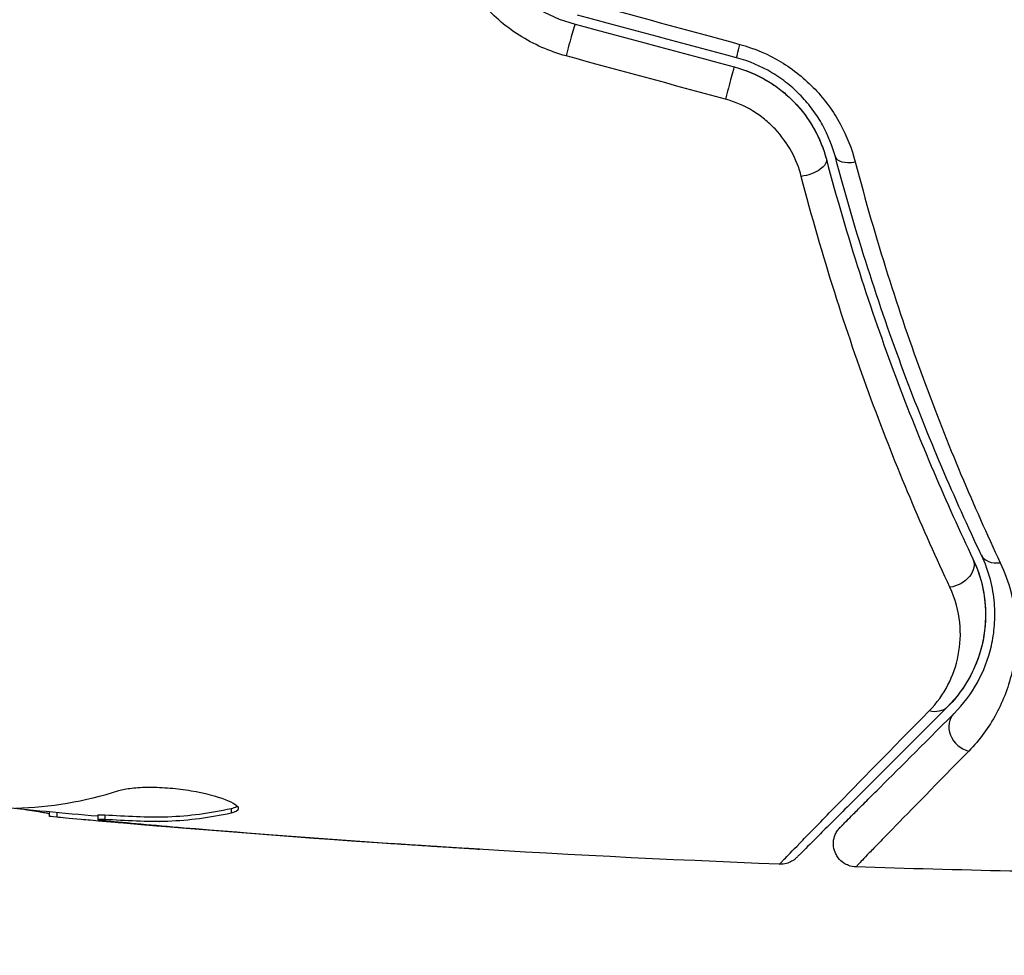
# Model space of a CAD drawing. Units: millimetres. Extents: x -3092 to 3060, y -2531 to 3962.
# Drawn here: x -77 to -56, y 1052 to 1072 of the extents above; entities that cross this region are included whole.
import ezdxf

# ---------------------------------------------------------------- set-up
doc = ezdxf.new("R2010")
doc.units = ezdxf.units.MM
doc.header["$LTSCALE"] = 20
doc.linetypes.add('HIDDEN', pattern=[9.525, 6.35, -3.175])
for name, color, linetype in [('2d', 230, 'Continuous'), ('AS-Free_Space', 31, 'HIDDEN'), ('AS-Free_Space_Hatch', 31, 'HIDDEN')]:
    doc.layers.add(name, color=color, linetype=linetype)

msp = doc.modelspace()

# ---------------------------------------------------------------- hatches: boundary and pattern name
at = {"layer": 'AS-Free_Space_Hatch'}
h = msp.add_hatch(dxfattribs=at)
h.set_pattern_fill('ANSI31', color=256, scale=100, angle=150)
h.set_pattern_definition([(195, (937.04, 541), (82.175, -306.68), [])])
edge = h.paths.add_edge_path()
edge.add_line((1334.544, 311.498), (2210.27, 1828.3))
edge.add_arc((1344.245, 2328.3), 1000, 330, 510)
edge.add_line((478.219, 2828.3), (-397.507, 1311.498))
edge.add_arc((468.518, 811.498), 1000, 510, 690)

# ---------------------------------------------------------------- linework, layer by layer
at = {"layer": '2d'}
for p, q in [((-76.492, 1055.31), (-76.492, 1055.218)), ((-76.327, 1055.295), (-76.327, 1055.197)), ((-72.582, 1055.385), (-72.582, 1055.283)), ((-75.451, 1055.249), (-75.451, 1055.149)), ((-75.3, 1055.246), (-75.3, 1055.146)), ((-74.889, 1055.086), (-74.889, 1055.067)), ((-73.645, 1054.976), (-73.645, 1054.962)), ((-69.147, 1054.636), (-69.147, 1054.627))]:
    msp.add_line(p, q, dxfattribs=at)
at = {"layer": '2d', "extrusion": (0, 0, -1)}
msp.add_arc((0, 1082), 98, 288.76833, 345.51225, dxfattribs=at)
at = {"layer": '2d'}
msp.add_arc((0, 1082), 95, 195.25843, 248.60297, dxfattribs=at)
for centre, major_axis, ratio, start_param, end_param in [((-65.316, 1071.771), (0.129, 0.483), 0.020866, 0, 2.00228), ((-61.894, 1070.854), (0.129, 0.483), 0.001815, 0, 2.030732), ((-59.105, 1069.528), (0.483, 0.128), 0.440374, 3.141593, 4.484937), ((-55.998, 1061.053), (0.451, 0.215), 0.71706, 3.141593, 4.29116), ((-56.684, 1057.074), (-0.354, 0.354), 0.858093, 0, 2.20525)]:
    msp.add_ellipse(centre, major_axis=major_axis, ratio=ratio, start_param=start_param, end_param=end_param, dxfattribs=at)
at = {"layer": '2d', "extrusion": (0, 0, -1)}
for centre, major_axis, ratio, start_param, end_param in [((-61.583, 1072.013), (0.129, 0.483), 0.013447, 3.141593, 4.298037), ((-60.265, 1069.221), (0.483, 0.128), 0.452672, 0, 1.804422), ((-57.082, 1060.537), (0.451, 0.215), 0.738794, 0, 2.001711), ((-57.532, 1057.923), (-0.354, 0.354), 0.819777, 3.141593, 4.110513)]:
    msp.add_ellipse(centre, major_axis=major_axis, ratio=ratio, start_param=start_param, end_param=end_param, dxfattribs=at)
at = {"layer": '2d'}
for points, knots in [([(-67.525, 1074.884), (-67.437, 1074.28), (-67.177, 1073.707), (-66.563, 1073.005), (-66.324, 1072.8), (-65.786, 1072.463), (-65.496, 1072.337), (-65.186, 1072.254)], [0, 0, 0, 0, 0.001914168, 0.001914168, 0.002871252, 0.002871252, 0.003828336, 0.003828336, 0.003828336, 0.003828336]), ([(-65.379, 1071.571), (-65.739, 1071.669), (-66.075, 1071.818), (-66.698, 1072.215), (-66.974, 1072.456), (-67.685, 1073.283), (-67.986, 1073.958), (-68.088, 1074.668)], [0, 0, 0, 0, 0.001102852, 0.001102852, 0.002205705, 0.002205705, 0.004411409, 0.004411409, 0.004411409, 0.004411409]), ([(-61.641, 1071.82), (-61.328, 1071.735), (-61.035, 1071.609), (-60.624, 1071.362), (-60.493, 1071.269), (-60.248, 1071.072), (-60.133, 1070.966), (-59.919, 1070.74), (-59.819, 1070.62), (-59.638, 1070.372), (-59.558, 1070.244), (-59.342, 1069.85), (-59.233, 1069.572), (-59.16, 1069.291)], [0, 0, 0, 0, 0.000958015, 0.000958015, 0.001437023, 0.001437023, 0.001916031, 0.001916031, 0.002395039, 0.002395039, 0.002874046, 0.002874046, 0.003832062, 0.003832062, 0.003832062, 0.003832062]), ([(-59.589, 1069.4), (-59.651, 1069.633), (-59.742, 1069.865), (-59.925, 1070.196), (-59.994, 1070.303), (-60.147, 1070.512), (-60.233, 1070.614), (-60.416, 1070.805), (-60.514, 1070.895), (-60.724, 1071.062), (-60.837, 1071.14), (-61.191, 1071.351), (-61.443, 1071.458), (-61.712, 1071.53)], [0, 0, 0, 0, 0.000832155, 0.000832155, 0.001248232, 0.001248232, 0.001664309, 0.001664309, 0.002080386, 0.002080386, 0.002496464, 0.002496464, 0.003328618, 0.003328618, 0.003328618, 0.003328618]), ([(-61.764, 1071.337), (-61.524, 1071.272), (-61.293, 1071.177), (-60.854, 1070.92), (-60.656, 1070.764), (-60.306, 1070.404), (-60.16, 1070.205), (-59.926, 1069.785), (-59.84, 1069.567), (-59.782, 1069.349)], [0, 0, 0, 0, 0.000754737, 0.000754737, 0.001509473, 0.001509473, 0.00226421, 0.00226421, 0.003018947, 0.003018947, 0.003018947, 0.003018947]), ([(-61.764, 1071.337), (-61.518, 1071.271), (-61.285, 1071.172), (-60.961, 1070.982), (-60.856, 1070.91), (-60.66, 1070.756), (-60.568, 1070.673), (-60.398, 1070.498), (-60.319, 1070.406), (-60.173, 1070.211), (-60.106, 1070.108), (-59.93, 1069.794), (-59.842, 1069.576), (-59.782, 1069.349)], [0, 0, 0, 0, 0.000765347, 0.000765347, 0.00114802, 0.00114802, 0.001530694, 0.001530694, 0.001913367, 0.001913367, 0.00229604, 0.00229604, 0.003061387, 0.003061387, 0.003061387, 0.003061387]), ([(-60.321, 1068.978), (-60.369, 1069.163), (-60.439, 1069.342), (-60.628, 1069.687), (-60.747, 1069.853), (-60.956, 1070.074), (-61.031, 1070.144), (-61.193, 1070.275), (-61.28, 1070.336), (-61.549, 1070.499), (-61.745, 1070.583), (-61.952, 1070.64)], [0, 0, 0, 0, 0.000634395, 0.000634395, 0.00126879, 0.00126879, 0.001585988, 0.001585988, 0.001903186, 0.001903186, 0.002537581, 0.002537581, 0.002537581, 0.002537581]), ([(-59.782, 1069.349), (-59.335, 1067.66), (-58.83, 1066.11), (-57.76, 1063.249), (-57.195, 1061.939), (-56.63, 1060.752)], [0, 0, 0, 0, 0.00577336, 0.00577336, 0.01154671, 0.01154671, 0.01154671, 0.01154671]), ([(-56.45, 1060.838), (-57.023, 1062.043), (-57.589, 1063.359), (-58.652, 1066.209), (-59.15, 1067.743), (-59.589, 1069.4)], [0, 0, 0, 0, 0.00561537, 0.00561537, 0.01123074, 0.01123074, 0.01123074, 0.01123074]), ([(-59.16, 1069.291), (-58.724, 1067.62), (-58.23, 1066.075), (-57.174, 1063.205), (-56.611, 1061.881), (-56.042, 1060.67)], [0, 0, 0, 0, 0.00567021, 0.00567021, 0.01134043, 0.01134043, 0.01134043, 0.01134043]), ([(-57.126, 1060.145), (-57.7, 1061.366), (-58.274, 1062.714), (-59.359, 1065.654), (-59.87, 1067.247), (-60.321, 1068.978)], [0, 0, 0, 0, 0.00590649, 0.00590649, 0.01181297, 0.01181297, 0.01181297, 0.01181297]), ([(-57.037, 1057.428), (-56.836, 1057.629), (-56.67, 1057.851), (-56.401, 1058.337), (-56.298, 1058.599), (-56.201, 1059.025), (-56.178, 1059.172), (-56.156, 1059.479), (-56.155, 1059.639), (-56.197, 1060.131), (-56.277, 1060.476), (-56.45, 1060.838)], [0, 0, 0, 0, 0.001864837, 0.001864837, 0.003729674, 0.003729674, 0.004662092, 0.004662092, 0.00559451, 0.00559451, 0.007459347, 0.007459347, 0.007459347, 0.007459347]), ([(-56.63, 1060.752), (-56.531, 1060.543), (-56.467, 1060.345), (-56.384, 1059.97), (-56.364, 1059.793), (-56.351, 1059.287), (-56.401, 1058.994), (-56.558, 1058.476), (-56.667, 1058.252), (-56.91, 1057.865), (-57.046, 1057.702), (-57.179, 1057.569)], [0, 0, 0, 0, 0.001140977, 0.001140977, 0.002281954, 0.002281954, 0.004563907, 0.004563907, 0.006845861, 0.006845861, 0.009127814, 0.009127814, 0.009127814, 0.009127814]), ([(-56.63, 1060.752), (-56.486, 1060.45), (-56.407, 1060.145), (-56.343, 1059.561), (-56.358, 1059.279), (-56.438, 1058.871), (-56.475, 1058.738), (-56.567, 1058.482), (-56.621, 1058.358), (-56.812, 1057.998), (-56.973, 1057.775), (-57.179, 1057.569)], [0, 0, 0, 0, 0.001348017, 0.001348017, 0.002696033, 0.002696033, 0.003370042, 0.003370042, 0.00404405, 0.00404405, 0.005392066, 0.005392066, 0.005392066, 0.005392066]), ([(-56.042, 1060.67), (-55.845, 1060.25), (-55.749, 1059.846), (-55.697, 1059.265), (-55.695, 1059.075), (-55.719, 1058.71), (-55.745, 1058.534), (-55.855, 1058.026), (-55.973, 1057.712), (-56.287, 1057.129), (-56.483, 1056.861), (-56.719, 1056.62)], [0, 0, 0, 0, 0.001968794, 0.001968794, 0.002953191, 0.002953191, 0.003937588, 0.003937588, 0.005906382, 0.005906382, 0.007875176, 0.007875176, 0.007875176, 0.007875176]), ([(-57.571, 1057.484), (-57.402, 1057.656), (-57.27, 1057.842), (-57.064, 1058.241), (-56.989, 1058.454), (-56.901, 1058.905), (-56.888, 1059.14), (-56.94, 1059.629), (-57.005, 1059.886), (-57.126, 1060.145)], [0, 0, 0, 0, 0.001256209, 0.001256209, 0.002512418, 0.002512418, 0.003768626, 0.003768626, 0.005024835, 0.005024835, 0.005024835, 0.005024835]), ([(-60.788, 1054.186), (-60.788, 1054.186), (-60.784, 1054.191), (-60.77, 1054.205), (-60.763, 1054.212), (-60.749, 1054.227), (-60.746, 1054.23), (-60.739, 1054.237), (-60.736, 1054.24), (-60.723, 1054.255), (-60.7, 1054.279), (-60.591, 1054.393), (-60.466, 1054.522), (-60.203, 1054.793), (-60.102, 1054.897), (-59.878, 1055.126), (-59.755, 1055.252), (-59.086, 1055.937), (-58.393, 1056.645), (-57.571, 1057.484)], [0.02456002, 0.02456002, 0.02456002, 0.02456002, 0.02999101, 0.02999101, 0.03299011, 0.03299011, 0.03373989, 0.03373989, 0.03448967, 0.03448967, 0.03598922, 0.03598922, 0.03898832, 0.03898832, 0.04048787, 0.04048787, 0.04198742, 0.04198742, 0.04798562, 0.04798562, 0.04798562, 0.04798562]), ([(-57.179, 1057.569), (-58.006, 1056.742), (-58.7, 1056.048), (-59.369, 1055.379), (-59.493, 1055.255), (-59.719, 1055.029), (-59.821, 1054.927), (-60.089, 1054.659), (-60.216, 1054.532), (-60.326, 1054.422), (-60.349, 1054.399), (-60.367, 1054.381), (-60.373, 1054.375), (-60.39, 1054.358), (-60.397, 1054.351), (-60.411, 1054.337), (-60.416, 1054.332), (-60.416, 1054.332)], [0, 0, 0, 0, 0.00604989, 0.00604989, 0.00756236, 0.00756236, 0.00907483, 0.00907483, 0.01209978, 0.01209978, 0.01361225, 0.01361225, 0.01512472, 0.01512472, 0.01814967, 0.01814967, 0.02364717, 0.02364717, 0.02364717, 0.02364717]), ([(-59.484, 1054.981), (-59.484, 1054.981), (-59.481, 1054.985), (-59.47, 1054.995), (-59.465, 1055), (-59.454, 1055.011), (-59.449, 1055.016), (-59.441, 1055.024), (-59.438, 1055.027), (-59.432, 1055.033), (-59.429, 1055.036), (-59.394, 1055.071), (-59.318, 1055.147), (-59.135, 1055.33), (-59.062, 1055.403), (-58.896, 1055.569), (-58.803, 1055.663), (-58.288, 1056.177), (-57.726, 1056.739), (-57.037, 1057.428)], [0.02275047, 0.02275047, 0.02275047, 0.02275047, 0.02787328, 0.02787328, 0.0306606, 0.0306606, 0.03205427, 0.03205427, 0.0327511, 0.0327511, 0.03344793, 0.03344793, 0.03623526, 0.03623526, 0.03762892, 0.03762892, 0.03902259, 0.03902259, 0.04459724, 0.04459724, 0.04459724, 0.04459724]), ([(-56.719, 1056.62), (-57.401, 1055.923), (-57.958, 1055.354), (-58.468, 1054.831), (-58.56, 1054.736), (-58.725, 1054.566), (-58.798, 1054.492), (-58.98, 1054.304), (-59.056, 1054.224), (-59.092, 1054.185), (-59.096, 1054.181), (-59.101, 1054.175), (-59.104, 1054.172), (-59.112, 1054.164), (-59.117, 1054.159), (-59.128, 1054.147), (-59.133, 1054.142), (-59.143, 1054.131), (-59.147, 1054.128), (-59.147, 1054.128)], [0, 0, 0, 0, 0.00567223, 0.00567223, 0.00709029, 0.00709029, 0.00850835, 0.00850835, 0.01134447, 0.01134447, 0.0120535, 0.0120535, 0.01276253, 0.01276253, 0.01418058, 0.01418058, 0.0170167, 0.0170167, 0.02223711, 0.02223711, 0.02223711, 0.02223711]), ([(-74.995, 1055.769), (-74.923, 1055.791), (-74.831, 1055.809), (-74.606, 1055.835), (-74.478, 1055.842), (-74.196, 1055.842), (-74.048, 1055.836), (-73.742, 1055.81), (-73.591, 1055.791), (-73.151, 1055.717), (-72.893, 1055.649), (-72.528, 1055.507), (-72.428, 1055.437), (-72.428, 1055.38)], [0, 0, 0, 0, 0.000456133, 0.000456133, 0.000912267, 0.000912267, 0.0013684, 0.0013684, 0.001824534, 0.001824534, 0.0027368, 0.0027368, 0.003649067, 0.003649067, 0.003649067, 0.003649067]), ([(-76.492, 1055.268), (-76.492, 1055.27), (-76.502, 1055.273), (-76.544, 1055.282), (-76.576, 1055.287), (-76.658, 1055.3), (-76.709, 1055.308), (-76.828, 1055.327), (-76.897, 1055.338), (-76.993, 1055.354), (-77.014, 1055.357), (-77.036, 1055.361)], [0, 0, 0, 0, 0.00032099, 0.00032099, 0.000641981, 0.000641981, 0.000962971, 0.000962971, 0.001283961, 0.001283961, 0.00137276, 0.00137276, 0.00137276, 0.00137276]), ([(-75.3, 1055.246), (-75.073, 1055.234), (-74.846, 1055.224), (-74.393, 1055.202), (-74.166, 1055.199), (-73.487, 1055.225), (-73.034, 1055.284), (-72.582, 1055.385)], [0, 0, 0, 0, 0.001469311, 0.001469311, 0.002938621, 0.002938621, 0.005877242, 0.005877242, 0.005877242, 0.005877242]), ([(-72.582, 1055.283), (-73.034, 1055.183), (-73.487, 1055.124), (-74.166, 1055.098), (-74.393, 1055.102), (-74.846, 1055.124), (-75.073, 1055.134), (-75.3, 1055.146)], [0, 0, 0, 0, 0.002938605, 0.002938605, 0.004407908, 0.004407908, 0.005877211, 0.005877211, 0.005877211, 0.005877211]), ([(-72.582, 1055.385), (-72.531, 1055.396), (-72.493, 1055.41), (-72.463, 1055.429), (-72.459, 1055.432), (-72.455, 1055.435)], [0, 0, 0, 0, 0.0003297632, 0.0003297632, 0.0003852274, 0.0003852274, 0.0003852274, 0.0003852274]), ([(-74.889, 1055.067), (-75.058, 1055.081), (-75.221, 1055.096), (-75.534, 1055.123), (-75.679, 1055.136), (-76.066, 1055.171), (-76.25, 1055.188), (-76.327, 1055.197)], [0, 0, 0, 0, 0.000502086, 0.000502086, 0.001004171, 0.001004171, 0.002008343, 0.002008343, 0.002008343, 0.002008343]), ([(-75.3, 1055.146), (-75.363, 1055.149), (-75.407, 1055.151), (-75.454, 1055.15), (-75.457, 1055.149), (-75.404, 1055.138), (-75.285, 1055.125), (-75.099, 1055.107)], [0, 0, 0, 0, 0.000405292, 0.000405292, 0.000810583, 0.000810583, 0.001621167, 0.001621167, 0.001621167, 0.001621167]), ([(-75.099, 1055.107), (-74.868, 1055.084), (-74.602, 1055.059), (-74, 1055.006), (-73.68, 1054.978), (-73.343, 1054.951)], [0, 0, 0, 0, 0.001013465, 0.001013465, 0.00202693, 0.00202693, 0.00202693, 0.00202693]), ([(-59.147, 1054.128), (-59.201, 1054.129), (-59.255, 1054.14), (-59.34, 1054.172), (-59.374, 1054.189), (-59.451, 1054.24), (-59.493, 1054.278), (-59.547, 1054.348), (-59.564, 1054.376), (-59.603, 1054.455), (-59.62, 1054.509), (-59.631, 1054.596), (-59.632, 1054.629), (-59.626, 1054.717), (-59.613, 1054.772), (-59.578, 1054.852), (-59.563, 1054.881), (-59.526, 1054.935), (-59.506, 1054.959), (-59.484, 1054.981)], [0, 0, 0, 0, 0.0160984, 0.0160984, 0.0273867, 0.0273867, 0.0437913, 0.0437913, 0.0537983, 0.0537983, 0.0702332, 0.0702332, 0.0801032, 0.0801032, 0.0965411, 0.0965411, 0.1063987, 0.1063987, 0.1157817, 0.1157817, 0.1157817, 0.1157817]), ([(-67.239, 1054.508), (-67.239, 1054.508), (-67.251, 1054.508), (-67.302, 1054.511), (-67.34, 1054.513), (-67.489, 1054.521), (-67.636, 1054.53), (-67.906, 1054.546), (-68.006, 1054.553), (-68.214, 1054.566), (-68.324, 1054.573), (-68.555, 1054.588), (-68.672, 1054.595), (-68.908, 1054.611), (-69.029, 1054.619), (-69.147, 1054.627)], [0.002335629, 0.002335629, 0.002335629, 0.002335629, 0.002691247, 0.002691247, 0.003046864, 0.003046864, 0.003758098, 0.003758098, 0.004113716, 0.004113716, 0.004469333, 0.004469333, 0.00482495, 0.00482495, 0.005180567, 0.005180567, 0.005180567, 0.005180567]), ([(-68.638, 1054.602), (-68.443, 1054.59), (-68.259, 1054.577), (-67.916, 1054.555), (-67.764, 1054.545), (-67.509, 1054.528), (-67.409, 1054.521), (-67.307, 1054.514), (-67.282, 1054.512), (-67.247, 1054.509), (-67.239, 1054.508), (-67.239, 1054.508)], [0, 0, 0, 0, 0.000583907, 0.000583907, 0.001167815, 0.001167815, 0.001751722, 0.001751722, 0.002043676, 0.002043676, 0.002335629, 0.002335629, 0.002335629, 0.002335629]), ([(-60.416, 1054.332), (-60.433, 1054.316), (-60.451, 1054.3), (-60.489, 1054.271), (-60.508, 1054.259), (-60.564, 1054.228), (-60.601, 1054.213), (-60.688, 1054.19), (-60.739, 1054.184), (-60.788, 1054.186)], [0, 0, 0, 0, 0.00716492, 0.00716492, 0.01418503, 0.01418503, 0.02611916, 0.02611916, 0.04109674, 0.04109674, 0.04109674, 0.04109674])]:
    msp.add_open_spline(points, degree=3, knots=knots, dxfattribs=at)
for points in [[(-65.068, 1072.752), (-63.926, 1072.441), (-62.784, 1072.131), (-61.641, 1071.82)], [(-61.712, 1071.53), (-62.853, 1071.836), (-63.994, 1072.141), (-65.134, 1072.447)], [(-65.186, 1072.254), (-64.046, 1071.948), (-62.905, 1071.642), (-61.764, 1071.337)], [(-61.952, 1070.64), (-63.094, 1070.95), (-64.237, 1071.261), (-65.379, 1071.571)], [(-77.221, 1055.394), (-76.475, 1055.41), (-75.733, 1055.536), (-74.995, 1055.769)], [(-75.451, 1055.216), (-76.188, 1055.281), (-76.924, 1055.349), (-77.661, 1055.42)], [(-72.428, 1055.38), (-72.428, 1055.339), (-72.48, 1055.306), (-72.582, 1055.283)], [(-76.327, 1055.197), (-76.437, 1055.208), (-76.492, 1055.215), (-76.492, 1055.218)], [(-75.45, 1055.249), (-75.45, 1055.252), (-75.399, 1055.251), (-75.3, 1055.246)], [(-60.788, 1054.186), (-65.648, 1054.373), (-70.504, 1054.68), (-75.348, 1055.107)], [(-73.645, 1054.962), (-74.058, 1054.996), (-74.473, 1055.031), (-74.889, 1055.067)], [(-74.128, 1055.102), (-74.127, 1055.102), (-74.126, 1055.102), (-74.125, 1055.102)], [(-69.147, 1054.627), (-70.647, 1054.727), (-72.146, 1054.839), (-73.645, 1054.962)], [(-73.343, 1054.951), (-71.775, 1054.822), (-70.207, 1054.706), (-68.638, 1054.602)], [(-60.788, 1054.186), (-60.788, 1054.186), (-60.788, 1054.186), (-60.788, 1054.186)], [(-52.522, 1053.984), (-54.731, 1054.007), (-56.939, 1054.055), (-59.147, 1054.128)]]:
    msp.add_open_spline(points, degree=3, dxfattribs=at)
at = {"layer": 'AS-Free_Space', "flags": 128}
msp.add_lwpolyline([(1334.544, 311.498), (2210.27, 1828.3, 1), (478.219, 2828.3), (-397.507, 1311.498, 1), (1334.544, 311.498)], format="xyb", close=True, dxfattribs=at)

doc.saveas('drawing.dxf')
